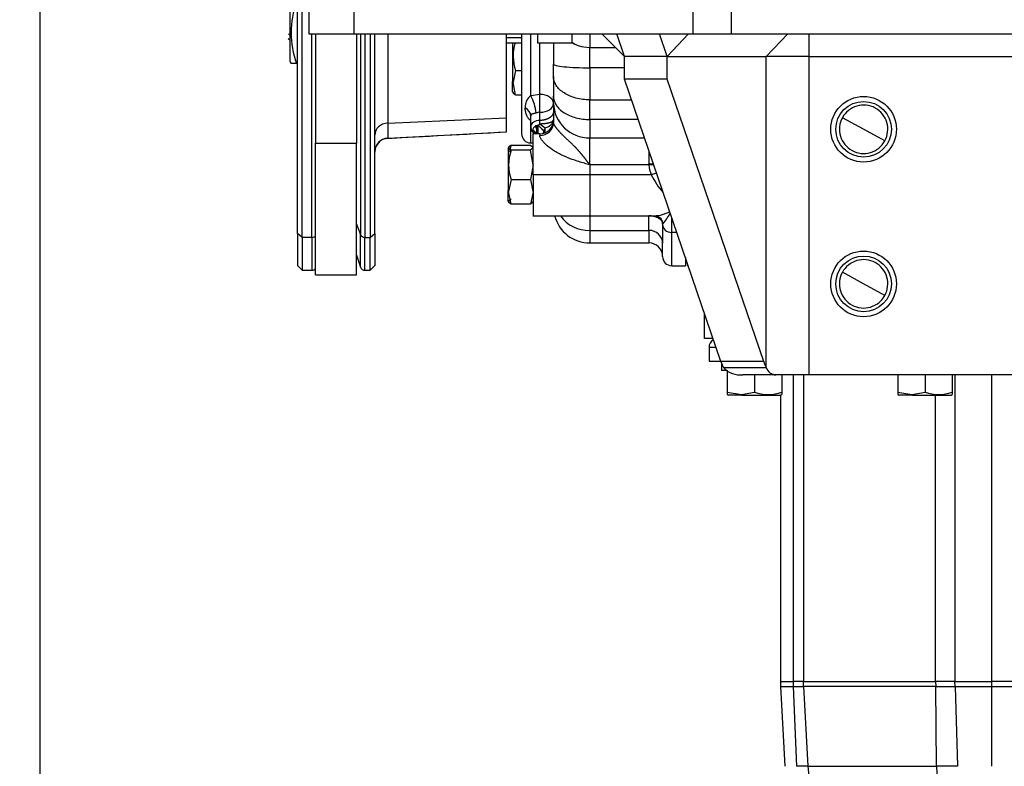
# Model space of a CAD drawing. Units: millimetres. Extents: x 0 to 408, y 0 to 202.
# Drawn here: x 161 to 183, y 129 to 145 of the extents above; entities that cross this region are included whole.
import ezdxf
from ezdxf.enums import TextEntityAlignment as Align
from ezdxf.lldxf.tags import DXFTag

# ---------------------------------------------------------------- set-up
doc = ezdxf.new("R2010")
doc.units = ezdxf.units.MM
for name, color, linetype in [('17021028', 7, 'Continuous'), ('17310033.2', 7, 'Continuous'), ('31A00-01771_000_', 7, 'Continuous'), ('Predeterminado', 7, 'Continuous')]:
    doc.layers.add(name, color=color, linetype=linetype)
doc.styles.add('SEACAD_Arial', font='arial.ttf')
tags = doc.linetypes.add('HIDDEN2', pattern=[4.7625, 3.175, -1.5875]).pattern_tags.tags
tags[6:7] = [DXFTag(74, 4), DXFTag(75, 0), DXFTag(340, '0'), DXFTag(46, 0.0), DXFTag(50, 0.0), DXFTag(44, 0.0), DXFTag(45, 0.0)]
tags[4:5] = [DXFTag(74, 4), DXFTag(75, 0), DXFTag(340, '0'), DXFTag(46, 0.0), DXFTag(50, 0.0), DXFTag(44, 0.0), DXFTag(45, 0.0)]
doc.dimstyles.new('SOLE', dxfattribs={"dimtxt": 2.6, "dimasz": 2.08, "dimexe": 1.3, "dimexo": 1.3, "dimgap": 0.65, "dimtad": 1, "dimdec": 0, "dimlfac": 10, "dimdsep": 46, "dimtxsty": 'SEACAD_Arial', "dimblk1": '_SE_FILLED', "dimblk2": '_SE_FILLED', "dimsah": 1, "dimcen": 1.3, "dimadec": 0, "dimazin": 0, "dimtfac": 0.7, "dimtdec": 3, "dimtmove": 0, "dimatfit": 3, "dimfxl": 1, "dimarcsym": 0})

# ---------------------------------------------------------------- blocks, each defined once
blk = doc.blocks.new('SE2')
at = {"layer": '17021028', "color": 7, "linetype": 'HIDDEN2'}
for p, q in [((167.593, 144.998), (167.593, 142.595)), ((168.493, 144.998), (168.493, 142.595)), ((167.593, 139.698), (167.593, 142.595)), ((168.493, 139.698), (168.493, 142.595)), ((167.593, 139.698), (168.493, 139.698))]:
    blk.add_line(p, q, dxfattribs=at)
at = {"layer": '17021028', "color": 7, "linetype": 'Continuous'}
blk.add_line((167.593, 142.595), (168.493, 142.595), dxfattribs=at)
at = {"layer": '17310033.2', "color": 7, "linetype": 'Continuous'}
for p, q in [((167.443, 145.998), (167.443, 144.998)), ((168.443, 144.998), (168.443, 145.998)), ((175.884, 145.998), (175.884, 144.998)), ((176.735, 144.998), (176.735, 145.998)), ((167.443, 144.998), (168.443, 144.998)), ((168.443, 144.998), (175.884, 144.998)), ((173.883, 144.998), (174.383, 144.499)), ((174.384, 144.498), (174.213, 144.998)), ((175.322, 144.498), (175.151, 144.998)), ((175.323, 144.498), (175.793, 144.998)), ((175.884, 144.998), (176.735, 144.998)), ((176.735, 144.998), (184.135, 144.998)), ((177.503, 144.498), (177.973, 144.998)), ((178.443, 144.498), (178.443, 144.998)), ((174.383, 143.998), (174.383, 144.498)), ((175.322, 144.498), (174.384, 144.498)), ((175.322, 143.998), (175.322, 144.498)), ((175.323, 144.498), (177.503, 144.498)), ((178.443, 144.498), (177.503, 144.498)), ((177.503, 137.656), (177.503, 144.498)), ((178.443, 144.498), (184.135, 144.498)), ((178.443, 137.498), (178.443, 144.498)), ((175.322, 143.998), (174.383, 143.998)), ((176.506, 137.791), (174.383, 143.998)), ((177.445, 137.791), (175.322, 143.998)), ((177.445, 137.791), (176.506, 137.791)), ((176.563, 137.656), (177.503, 137.656)), ((177.714, 137.498), (176.985, 137.498)), ((178.443, 137.498), (177.714, 137.498)), ((183.443, 137.498), (178.443, 137.498))]:
    blk.add_line(p, q, dxfattribs=at)
for centre, radius in [((179.643, 142.898), 0.722), ((179.643, 142.898), 0.612), ((179.643, 139.498), 0.722), ((179.643, 139.498), 0.612)]:
    blk.add_circle(centre, radius, dxfattribs=at)
for centre, radius, start, end in [((176.938, 138.015), 0.519, 223.7602, 275.2462), ((177.714, 137.719), 0.221, 196.5499, 269.8834)]:
    blk.add_arc(centre, radius, start, end, dxfattribs=at)
for centre in [(176.748, 138.498), (177.687, 138.498)]:
    blk.add_ellipse(centre, major_axis=(0, -1), ratio=0.34202, start_param=-0.785398, end_param=-0.569386, dxfattribs=at)
at = {"layer": '31A00-01771_000_', "color": 7, "linetype": 'HIDDEN2'}
for p, q in [((167.193, 140.608), (167.193, 151.083)), ((167.293, 140.52), (167.293, 151.074)), ((167.023, 146.839), (167.023, 144.398)), ((166.992, 144.898), (167.023, 144.868)), ((168.793, 144.998), (168.793, 140.52)), ((168.893, 140.608), (168.893, 144.997)), ((171.793, 143.153), (171.793, 144.996)), ((172.123, 144.996), (172.123, 142.798)), ((172.473, 144.986), (172.473, 144.798)), ((173.235, 144.798), (173.235, 144.995)), ((171.793, 144.798), (172.123, 144.798)), ((171.923, 144.808), (171.923, 143.948)), ((172.472, 144.798), (173.236, 144.798)), ((172.823, 144.801), (172.823, 144.331)), ((173.622, 144.698), (174.183, 144.698)), ((167.022, 144.398), (167.052, 144.348)), ((167.172, 144.348), (167.051, 144.348)), ((172.823, 144.06), (172.823, 144.331)), ((173.623, 144.251), (173.623, 143.546)), ((171.991, 144.191), (171.937, 143.933)), ((171.991, 144.191), (172.123, 144.191)), ((172.823, 144.06), (172.823, 143.626)), ((171.923, 143.723), (171.923, 143.948)), ((171.991, 143.652), (171.937, 143.933)), ((171.922, 143.723), (171.944, 143.687)), ((172.123, 143.652), (171.991, 143.652)), ((172.823, 143.471), (172.823, 143.626)), ((172.823, 143.471), (172.823, 143.048)), ((171.793, 142.845), (171.793, 143.153)), ((172.323, 142.962), (172.323, 143.19)), ((179.643, 142.898), (179.175, 143.153)), ((169.173, 142.697), (169.597, 142.721)), ((172.523, 142.798), (172.372, 142.798)), ((172.373, 141.898), (172.373, 142.798)), ((171.844, 142.51), (171.822, 142.473)), ((171.823, 142.473), (171.823, 141.548)), ((171.863, 142.398), (171.891, 142.545)), ((172.319, 142.545), (171.891, 142.545)), ((172.373, 142.491), (172.319, 142.545)), ((172.373, 142.491), (172.319, 142.438)), ((172.323, 142.598), (172.373, 142.598)), ((172.319, 142.438), (171.891, 142.438)), ((172.373, 142.115), (172.319, 142.438)), ((172.373, 141.898), (172.373, 142.378)), ((172.373, 142.114), (172.319, 141.791)), ((172.373, 141.898), (172.373, 140.998)), ((171.891, 141.791), (171.837, 141.533)), ((171.891, 141.791), (172.319, 141.791)), ((172.319, 141.791), (172.372, 141.533)), ((171.823, 141.323), (171.823, 141.548)), ((171.891, 141.252), (171.837, 141.533)), ((172.373, 141.522), (172.319, 141.252)), ((171.822, 141.323), (171.844, 141.287)), ((172.319, 141.252), (171.891, 141.252)), ((172.373, 141.305), (172.319, 141.252)), ((172.372, 140.998), (173.623, 140.998)), ((173.623, 141), (173.623, 140.674)), ((173.623, 140.998), (175.066, 140.998)), ((175.223, 140.813), (175.223, 140.803)), ((175.223, 140.803), (175.223, 140.39)), ((167.193, 140.608), (167.193, 139.898)), ((168.893, 140.608), (168.893, 139.898)), ((167.293, 140.52), (167.293, 139.798)), ((168.793, 139.798), (168.793, 140.52)), ((173.623, 140.398), (174.923, 140.398)), ((175.223, 140.098), (175.223, 140.39)), ((175.223, 140.39), (175.223, 140.39)), ((168.493, 140.129), (168.578, 139.867)), ((167.192, 139.899), (167.293, 139.798)), ((168.793, 139.798), (168.893, 139.899)), ((175.423, 139.898), (175.723, 139.898)), ((175.723, 140.075), (175.723, 139.898)), ((175.772, 139.898), (175.785, 139.898)), ((175.773, 139.929), (175.773, 139.898)), ((167.293, 139.798), (167.512, 139.798)), ((168.673, 139.798), (168.793, 139.798)), ((179.643, 139.498), (179.175, 139.753)), ((176.143, 138.298), (176.143, 138.853)), ((176.332, 138.298), (176.143, 138.298)), ((176.243, 138.098), (176.243, 137.798)), ((176.243, 137.798), (176.498, 137.798)), ((176.518, 137.758), (176.518, 137.585)), ((176.518, 137.598), (176.632, 137.598)), ((176.643, 137.598), (176.643, 137.116)), ((177.243, 137.498), (177.243, 137.116)), ((177.843, 137.498), (177.843, 137.116)), ((180.393, 137.498), (180.393, 137.116)), ((180.993, 137.498), (180.993, 137.116)), ((181.593, 137.498), (181.593, 137.116)), ((176.643, 137.116), (176.955, 137.063)), ((176.643, 137.116), (176.643, 137.063)), ((176.643, 137.063), (176.668, 137.048)), ((176.955, 137.063), (177.243, 137.116)), ((177.817, 137.048), (177.843, 137.063)), ((177.843, 137.116), (177.843, 137.063)), ((180.393, 137.116), (180.705, 137.063)), ((180.393, 137.116), (180.393, 137.063)), ((180.393, 137.063), (180.418, 137.048)), ((180.705, 137.063), (180.993, 137.116)), ((181.567, 137.048), (181.593, 137.063)), ((181.593, 137.116), (181.593, 137.063)), ((176.967, 137.048), (176.668, 137.048)), ((176.967, 137.048), (177.818, 137.048)), ((177.823, 130.754), (177.823, 137.049)), ((180.717, 137.048), (180.418, 137.048)), ((180.717, 137.048), (181.568, 137.048)), ((177.825, 130.643), (177.823, 130.754)), ((177.917, 128.887), (177.825, 130.643))]:
    blk.add_line(p, q, dxfattribs=at)
at = {"layer": '31A00-01771_000_', "color": 7, "linetype": 'Continuous'}
for p, q in [((166.993, 144.996), (167.023, 144.97)), ((167.512, 140.52), (167.512, 144.998)), ((168.578, 144.998), (168.578, 140.581)), ((168.673, 144.998), (168.673, 140.52)), ((169.177, 144.998), (169.177, 143.033)), ((172.123, 144.908), (171.793, 144.908)), ((172.323, 143.635), (172.323, 144.998)), ((173.623, 144.998), (173.623, 144.698)), ((172.523, 143.664), (172.523, 144.798)), ((173.623, 144.251), (173.623, 144.698)), ((174.383, 144.251), (173.623, 144.251)), ((171.937, 143.933), (171.923, 143.948)), ((172.523, 143.664), (172.323, 143.635)), ((172.523, 143.272), (172.523, 143.664)), ((173.623, 143.546), (174.537, 143.546)), ((173.623, 143.113), (173.623, 143.546)), ((169.177, 143.033), (171.793, 143.153)), ((172.523, 143.092), (172.523, 143.272)), ((169.177, 143.033), (169.177, 142.702)), ((172.323, 142.598), (172.323, 142.962)), ((172.463, 142.984), (172.429, 142.973)), ((172.488, 142.986), (172.463, 142.984)), ((172.488, 142.986), (172.523, 143.021)), ((172.523, 143.021), (172.523, 143.092)), ((172.643, 142.929), (172.608, 142.862)), ((172.643, 142.86), (172.643, 142.929)), ((173.623, 143.113), (173.623, 142.711)), ((174.686, 143.113), (173.623, 143.113)), ((169.177, 142.702), (171.793, 142.845)), ((172.523, 142.798), (172.523, 142.76)), ((172.643, 142.86), (172.608, 142.862)), ((173.623, 142.711), (174.823, 142.711)), ((173.623, 142.115), (173.623, 142.711)), ((180.11, 142.643), (179.643, 142.898)), ((174.923, 142.423), (174.923, 142.139)), ((173.623, 142.115), (173.623, 141.898)), ((174.923, 142.115), (173.623, 142.115)), ((174.923, 142.115), (174.923, 142.139)), ((173.623, 141.898), (172.373, 141.898)), ((173.623, 141.898), (173.623, 140.998)), ((174.974, 141.898), (173.623, 141.898)), ((175.09, 141.935), (174.974, 141.898)), ((171.837, 141.533), (171.823, 141.548)), ((174.923, 140.674), (174.923, 141)), ((175.423, 140.628), (175.423, 140.958)), ((168.493, 140.811), (168.578, 140.581)), ((167.293, 140.52), (167.193, 140.608)), ((168.578, 139.867), (168.578, 140.581)), ((168.793, 140.52), (168.893, 140.608)), ((173.623, 140.674), (174.923, 140.674)), ((173.623, 140.674), (173.623, 140.398)), ((174.923, 140.674), (174.923, 140.398)), ((175.536, 140.628), (175.423, 140.628)), ((175.423, 139.898), (175.423, 140.628)), ((167.512, 140.52), (167.293, 140.52)), ((167.512, 140.52), (167.512, 139.798)), ((168.673, 140.52), (168.793, 140.52)), ((168.673, 139.798), (168.673, 140.52)), ((180.11, 139.243), (179.643, 139.498)), ((178.098, 130.754), (178.098, 137.498)), ((178.321, 137.498), (178.321, 130.754)), ((181.652, 137.498), (181.652, 130.754)), ((182.459, 130.754), (182.459, 137.498)), ((176.967, 137.048), (176.955, 137.063)), ((180.717, 137.048), (180.705, 137.063)), ((181.227, 130.754), (181.227, 137.048)), ((177.823, 130.754), (178.098, 130.754)), ((177.825, 130.643), (178.1, 130.643)), ((178.321, 130.754), (178.098, 130.754)), ((178.1, 130.643), (178.098, 130.754)), ((178.1, 130.643), (178.324, 130.643)), ((178.173, 128.887), (178.1, 130.643)), ((178.321, 130.754), (181.227, 130.754)), ((178.324, 130.643), (178.321, 130.754)), ((181.228, 130.643), (178.324, 130.643)), ((178.324, 130.643), (178.415, 128.887)), ((181.652, 130.754), (181.227, 130.754)), ((181.227, 130.754), (181.228, 130.643)), ((181.228, 130.643), (181.654, 130.643)), ((181.248, 128.887), (181.228, 130.643)), ((181.652, 130.754), (182.459, 130.754)), ((181.654, 130.643), (181.652, 130.754)), ((181.654, 130.643), (182.459, 130.643)), ((181.654, 130.643), (181.71, 128.887)), ((187.026, 130.754), (182.459, 130.754)), ((182.459, 130.643), (182.459, 130.754)), ((182.459, 130.643), (187.026, 130.643)), ((182.459, 128.887), (182.459, 130.643)), ((178.415, 128.887), (178.173, 128.887)), ((178.415, 128.887), (181.248, 128.887)), ((181.71, 128.887), (181.248, 128.887))]:
    blk.add_line(p, q, dxfattribs=at)
at = {"layer": '31A00-01771_000_', "color": 7, "linetype": 'HIDDEN2'}
for centre, radius, start, end in [((169, 145.023), 1.949, 159.7333, 200.2667), ((172.948, 144.514), 1.011, 163.6077, 198.6496), ((173.623, 145.501), 0.801, 241.0984, 245.311), ((172.523, 142.962), 0.2, 180, 228.9863), ((172.523, 143.098), 0.3, 270, 0), ((169.193, 142.398), 0.3, 93.1441, 163.6164), ((169.193, 142.398), 0.3, 93.134, 106.0188), ((172.323, 142.798), 0.2, 180, 270), ((169.193, 142.398), 0.3, 163.2643, 178.4524), ((172.848, 142.114), 1.011, 161.3504, 198.6496), ((176.529, 142.644), 1.724, 205.6052, 220.97), ((173.623, 141.198), 0.8, 194.4775, 270), ((173.602, 141.454), 0.78, 216.4228, 271.4918), ((174.923, 140.098), 0.3, 0, 90), ((175.423, 140.098), 0.2, 180, 270), ((167.512, 139.898), 0.1, 270, 323.27), ((168.673, 139.898), 0.1, 198, 270), ((176.443, 138.098), 0.2, 120.309, 180.0001), ((177.543, 137.938), 0.875, 249.9478, 290.0522), ((181.293, 137.938), 0.875, 249.9478, 290.0522)]:
    blk.add_arc(centre, radius, start, end, dxfattribs=at)
at = {"layer": '31A00-01771_000_', "color": 7, "linetype": 'Continuous'}
for centre, radius, start, end in [((172.514, 143.389), 0.312, 127.8815, 183.0121), ((171.462, 143.154), 0.986, 5.9887, 29.2069), ((173.603, 143.492), 0.781, 181.4775, 271.405), ((172.523, 143.054), 0.218, 90.1051, 111.6431), ((172.492, 142.866), 0.124, 120.2774, 180.0565), ((173.156, 143.73), 0.952, 228.224, 237.3093), ((175.516, 142.14), 0.594, 182.4513, 204.0668), ((174.206, 141.71), 1.356, 318.554, 330.893), ((180.53, 128.996), 2.118, 182.9457, 269.9528)]:
    blk.add_arc(centre, radius, start, end, dxfattribs=at)
for centre, major_axis, ratio, start_param, end_param in [((172.523, 143.467), (0.3, 0), 0.656116, 0, 1.570796), ((172.023, 143.19), (0.3, 0), 0.759962, 0, 0.927295), ((172.523, 143.467), (-0.3, 0), 0.649968, 1.570796, 3.141593), ((169.193, 142.77), (0.3, 0), 0.877583, 1.623162, 3.141593), ((172.523, 142.962), (0.2, 0), 0.649968, 1.570796, 3.141593), ((172.437, 143.022), (-0.019, 0.299), 0.164567, 3.858209, 4.58198), ((172.523, 143.048), (0.3, 0), 0.95801, 4.712389, 6.283185), ((169.193, 142.406), (0.3, 0), 0.986698, 1.623162, 3.141593), ((174.923, 140.813), (-0.3, 0), 0.904321, 3.141593, 3.333984), ((175.423, 140.803), (-0.2, 0), 0.874224, 0, 1.570796), ((167.512, 140.608), (0.1, 0), 0.877583, 4.712389, 5.642125), ((168.673, 140.608), (-0.1, 0), 0.877583, 0.314159, 1.570796), ((174.923, 140.39), (-0.3, 0), 0.947877, 3.141593, 4.712389)]:
    blk.add_ellipse(centre, major_axis=major_axis, ratio=ratio, start_param=start_param, end_param=end_param, dxfattribs=at)
at = {"layer": '31A00-01771_000_', "color": 7, "linetype": 'HIDDEN2'}
for points in [[(173.239, 144.81), (173.307, 144.747), (173.435, 144.709), (173.623, 144.698)], [(169.176, 142.699), (169.965, 142.742), (170.837, 142.789), (171.793, 142.841)]]:
    blk.add_open_spline(points, degree=3, dxfattribs=at)
for points, degree, knots in [([(172.823, 144.331), (172.823, 144.32), (172.843, 144.31), (172.924, 144.291), (172.983, 144.282), (173.131, 144.267), (173.22, 144.261), (173.413, 144.253), (173.518, 144.251), (173.623, 144.251)], 3, [0, 0, 0, 0, 0.25, 0.25, 0.5, 0.5, 0.75, 0.75, 1, 1, 1, 1]), ([(173.623, 143.546), (173.518, 143.546), (173.413, 143.56), (173.22, 143.611), (173.131, 143.649), (172.983, 143.744), (172.924, 143.801), (172.843, 143.925), (172.823, 143.993), (172.823, 144.06)], 3, [0, 0, 0, 0, 0.25, 0.25, 0.5, 0.5, 0.75, 0.75, 1, 1, 1, 1]), ([(171.991, 143.652), (171.962, 143.667), (171.949, 143.681), (171.944, 143.686), (171.941, 143.691)], 2, [0, 0, 0, 0.25, 0.25, 0.3527045, 0.3527045, 0.3527045]), ([(180.11, 142.643), (180.143, 142.704), (180.164, 142.772), (180.179, 142.911), (180.173, 142.981), (180.134, 143.115), (180.101, 143.178), (180.013, 143.286), (179.959, 143.332), (179.837, 143.399), (179.769, 143.42), (179.63, 143.435), (179.56, 143.429), (179.426, 143.389), (179.363, 143.357), (179.254, 143.269), (179.209, 143.215), (179.175, 143.153)], 3, [0, 0, 0, 0, 0.125, 0.125, 0.25, 0.25, 0.375, 0.375, 0.5, 0.5, 0.625, 0.625, 0.75, 0.75, 0.875, 0.875, 1, 1, 1, 1]), ([(172.323, 143.197), (172.323, 143.199), (172.32, 143.207), (172.32, 143.212), (172.321, 143.217)], 3, [0.7518806, 0.7518806, 0.7518806, 0.7518806, 0.7920636, 1, 1, 1, 1]), ([(179.175, 143.153), (179.142, 143.092), (179.121, 143.025), (179.106, 142.886), (179.112, 142.815), (179.151, 142.681), (179.184, 142.619), (179.272, 142.51), (179.326, 142.464), (179.449, 142.398), (179.516, 142.376), (179.655, 142.361), (179.726, 142.368), (179.859, 142.407), (179.922, 142.44), (180.031, 142.527), (180.076, 142.582), (180.11, 142.643)], 3, [0, 0, 0, 0, 0.125, 0.125, 0.25, 0.25, 0.375, 0.375, 0.5, 0.5, 0.625, 0.625, 0.75, 0.75, 0.875, 0.875, 1, 1, 1, 1]), ([(172.455, 142.794), (172.455, 142.796), (172.455, 142.797), (172.456, 142.798), (172.457, 142.804), (172.458, 142.81), (172.458, 142.814), (172.46, 142.823), (172.461, 142.832), (172.461, 142.836), (172.462, 142.845), (172.463, 142.854), (172.463, 142.858), (172.464, 142.87), (172.465, 142.881), (172.465, 142.889), (172.465, 142.905), (172.465, 142.919), (172.465, 142.926), (172.465, 142.939), (172.465, 142.952), (172.464, 142.956), (172.464, 142.964), (172.463, 142.973), (172.463, 142.976), (172.463, 142.98), (172.463, 142.984)], 5, [0.5762598, 0.5762598, 0.5762598, 0.5762598, 0.5762598, 0.5762598, 0.5970432, 0.5970432, 0.5970432, 0.6629705, 0.6629705, 0.6629705, 0.7247973, 0.7247973, 0.7247973, 0.7808366, 0.7808366, 0.7808366, 0.8736703, 0.8736703, 0.8736703, 0.9480652, 0.9480652, 0.9480652, 0.9796819, 0.9796819, 0.9796819, 1, 1, 1, 1, 1, 1]), ([(172.384, 142.819), (172.384, 142.819), (172.385, 142.819), (172.395, 142.821), (172.414, 142.818), (172.426, 142.808), (172.432, 142.799), (172.433, 142.798)], 3, [0, 0, 0, 0, 0.0260665, 0.1075409, 0.2305872, 0.4846862, 0.5339113, 0.5339113, 0.5339113, 0.5339113]), ([(168.905, 142.484), (168.901, 142.471), (168.897, 142.451), (168.894, 142.427), (168.893, 142.411), (168.893, 142.403), (168.893, 142.398)], 3, [0.7015358, 0.7015358, 0.7015358, 0.7015358, 0.8415584, 0.9196225, 0.9553547, 1, 1, 1, 1]), ([(171.891, 142.545), (171.862, 142.529), (171.849, 142.516), (171.837, 142.503), (171.837, 142.491), (171.837, 142.479), (171.849, 142.466), (171.862, 142.453), (171.891, 142.438)], 2, [0, 0, 0, 0.25, 0.25, 0.5, 0.5, 0.75, 0.75, 1, 1, 1]), ([(171.891, 141.252), (171.862, 141.267), (171.849, 141.281), (171.837, 141.293), (171.837, 141.305), (171.837, 141.318), (171.849, 141.33), (171.862, 141.344), (171.891, 141.359)], 2, [0, 0, 0, 0.25, 0.25, 0.5, 0.5, 0.75, 0.75, 1, 1, 1]), ([(175.085, 140.996), (175.094, 140.993), (175.13, 140.982), (175.198, 140.926), (175.218, 140.862), (175.23, 140.82)], 3, [0.1994232, 0.1994232, 0.1994232, 0.1994232, 0.4234564, 0.6865716, 1, 1, 1, 1]), ([(180.11, 139.243), (180.143, 139.304), (180.164, 139.372), (180.179, 139.511), (180.173, 139.581), (180.134, 139.715), (180.101, 139.778), (180.013, 139.886), (179.959, 139.932), (179.837, 139.999), (179.769, 140.02), (179.63, 140.035), (179.56, 140.029), (179.426, 139.989), (179.363, 139.957), (179.254, 139.869), (179.209, 139.815), (179.175, 139.753)], 3, [0, 0, 0, 0, 0.125, 0.125, 0.25, 0.25, 0.375, 0.375, 0.5, 0.5, 0.625, 0.625, 0.75, 0.75, 0.875, 0.875, 1, 1, 1, 1]), ([(179.175, 139.753), (179.142, 139.692), (179.121, 139.625), (179.106, 139.486), (179.112, 139.415), (179.151, 139.281), (179.184, 139.219), (179.272, 139.11), (179.326, 139.064), (179.449, 138.998), (179.516, 138.976), (179.655, 138.961), (179.726, 138.968), (179.859, 139.007), (179.922, 139.04), (180.031, 139.127), (180.076, 139.182), (180.11, 139.243)], 3, [0, 0, 0, 0, 0.125, 0.125, 0.25, 0.25, 0.375, 0.375, 0.5, 0.5, 0.625, 0.625, 0.75, 0.75, 0.875, 0.875, 1, 1, 1, 1])]:
    blk.add_open_spline(points, degree=degree, knots=knots, dxfattribs=at)
at = {"layer": '31A00-01771_000_', "color": 7, "linetype": 'Continuous'}
for points, degree, knots in [([(172.823, 143.626), (172.823, 143.559), (172.843, 143.492), (172.924, 143.367), (172.983, 143.31), (173.131, 143.215), (173.22, 143.177), (173.413, 143.126), (173.518, 143.113), (173.623, 143.113)], 3, [0, 0, 0, 0, 0.25, 0.25, 0.5, 0.5, 0.75, 0.75, 1, 1, 1, 1]), ([(172.323, 143.092), (172.32, 143.094), (172.313, 143.098), (172.305, 143.104), (172.296, 143.111), (172.288, 143.119), (172.28, 143.127), (172.272, 143.137), (172.259, 143.154), (172.244, 143.181), (172.228, 143.218), (172.217, 143.256), (172.208, 143.295), (172.203, 143.334), (172.203, 143.36), (172.203, 143.373)], 3, [0, 0, 0, 0, 0.029744, 0.060596, 0.092643, 0.125958, 0.16061, 0.196655, 0.234144, 0.353285, 0.481093, 0.607613, 0.737085, 0.86833, 1, 1, 1, 1]), ([(172.443, 143.257), (172.44, 143.256), (172.434, 143.254), (172.426, 143.251), (172.418, 143.248), (172.409, 143.246), (172.401, 143.244), (172.393, 143.242), (172.384, 143.239), (172.374, 143.237), (172.362, 143.234), (172.349, 143.23), (172.339, 143.226), (172.333, 143.221), (172.328, 143.216), (172.325, 143.209), (172.323, 143.201), (172.323, 143.194), (172.323, 143.19)], 3, [0, 0, 0, 0, 0.037054, 0.075168, 0.114586, 0.155527, 0.198188, 0.242742, 0.28934, 0.351813, 0.423563, 0.55175, 0.673325, 0.733762, 0.787901, 0.862683, 0.933098, 1, 1, 1, 1]), ([(172.454, 142.797), (172.454, 142.798), (172.454, 142.799), (172.454, 142.8), (172.455, 142.805), (172.456, 142.811), (172.456, 142.815), (172.457, 142.825), (172.458, 142.834), (172.458, 142.839), (172.458, 142.849), (172.458, 142.857), (172.458, 142.862), (172.457, 142.875), (172.456, 142.886), (172.454, 142.895), (172.451, 142.911), (172.447, 142.924), (172.444, 142.931), (172.44, 142.943), (172.436, 142.952), (172.435, 142.956), (172.433, 142.961), (172.431, 142.967), (172.43, 142.969), (172.43, 142.971), (172.429, 142.973)], 5, [0.5839029, 0.5839029, 0.5839029, 0.5839029, 0.5839029, 0.5839029, 0.5970432, 0.5970432, 0.5970432, 0.6629705, 0.6629705, 0.6629705, 0.7247973, 0.7247973, 0.7247973, 0.7808366, 0.7808366, 0.7808366, 0.8736703, 0.8736703, 0.8736703, 0.9480652, 0.9480652, 0.9480652, 0.9796819, 0.9796819, 0.9796819, 1, 1, 1, 1, 1, 1]), ([(172.488, 142.986), (172.517, 142.957), (172.544, 142.93), (172.569, 142.904), (172.591, 142.881), (172.608, 142.862), (172.608, 142.862), (172.608, 142.862), (172.608, 142.862), (172.608, 142.862), (172.608, 142.862)], 5, [0, 0, 0, 0, 0, 0, 0.999988, 0.999988, 0.999988, 0.999988, 0.999988, 1, 1, 1, 1, 1, 1]), ([(172.643, 142.929), (172.696, 142.944), (172.742, 142.97), (172.805, 143.033), (172.823, 143.07), (172.823, 143.108)], 3, [0, 0, 0, 0, 0.5, 0.5, 1, 1, 1, 1]), ([(173.623, 142.115), (173.588, 142.16), (173.554, 142.206), (173.519, 142.253), (173.442, 142.351), (173.355, 142.451), (173.305, 142.504), (173.2, 142.605), (173.081, 142.715), (173.025, 142.767), (172.922, 142.874), (172.855, 142.966), (172.833, 143.005), (172.823, 143.032), (172.823, 143.048)], 5, [0, 0, 0, 0, 0, 0, 0.251019, 0.251019, 0.251019, 0.528103, 0.528103, 0.528103, 0.757838, 0.757838, 0.757838, 1, 1, 1, 1, 1, 1]), ([(172.437, 142.801), (172.436, 142.805), (172.435, 142.809), (172.433, 142.813), (172.429, 142.823), (172.424, 142.832), (172.419, 142.839), (172.409, 142.85), (172.398, 142.857), (172.393, 142.86), (172.383, 142.864), (172.376, 142.865), (172.374, 142.866), (172.371, 142.866), (172.369, 142.866), (172.368, 142.866), (172.368, 142.866), (172.368, 142.866)], 5, [0.7287468, 0.7287468, 0.7287468, 0.7287468, 0.7287468, 0.7287468, 0.7808366, 0.7808366, 0.7808366, 0.8736703, 0.8736703, 0.8736703, 0.9480652, 0.9480652, 0.9480652, 0.9796819, 0.9796819, 0.9796819, 1, 1, 1, 1, 1, 1]), ([(172.368, 142.866), (172.368, 142.86), (172.368, 142.854), (172.369, 142.848), (172.371, 142.84), (172.374, 142.833), (172.375, 142.831), (172.377, 142.828), (172.379, 142.824), (172.38, 142.823), (172.382, 142.821), (172.383, 142.819)], 5, [0, 0, 0, 0, 0, 0, 0.36927, 0.36927, 0.36927, 0.4843017, 0.4843017, 0.4843017, 0.6016868, 0.6016868, 0.6016868, 0.6016868, 0.6016868, 0.6016868]), ([(173.623, 142.115), (173.583, 142.126), (173.501, 142.15), (173.371, 142.189), (173.223, 142.238), (173.042, 142.31), (172.851, 142.409), (172.702, 142.517), (172.611, 142.604), (172.56, 142.667), (172.528, 142.722), (172.524, 142.748), (172.523, 142.76)], 3, [0, 0, 0, 0, 0.07967, 0.164945, 0.262754, 0.382264, 0.545737, 0.690493, 0.770914, 0.848527, 0.923801, 1, 1, 1, 1]), ([(175.065, 140.998), (175.08, 140.998), (175.116, 141), (175.182, 141.012), (175.246, 141.031), (175.301, 141.052), (175.339, 141.068), (175.365, 141.081), (175.377, 141.087), (175.378, 141.087)], 3, [0.4246152, 0.4246152, 0.4246152, 0.4246152, 0.5057777, 0.6203418, 0.7530347, 0.8111127, 0.8765487, 0.9279158, 0.9314391, 0.9314391, 0.9314391, 0.9314391]), ([(176.401, 138.096), (176.399, 138.096), (176.375, 138.097), (176.335, 138.098), (176.265, 138.098), (176.252, 138.098), (176.243, 138.098)], 3, [0.8452767, 0.8452767, 0.8452767, 0.8452767, 0.8493717, 0.8800026, 0.9123861, 1, 1, 1, 1]), ([(181.248, 128.887), (181.249, 128.753), (181.253, 128.62), (181.267, 128.36), (181.277, 128.232), (181.301, 127.989), (181.316, 127.872), (181.35, 127.654), (181.369, 127.553), (181.411, 127.368), (181.434, 127.285), (181.483, 127.14), (181.509, 127.079), (181.563, 126.979), (181.592, 126.942), (181.649, 126.891), (181.678, 126.878), (181.707, 126.878)], 3, [0, 0, 0, 0, 0.125, 0.125, 0.25, 0.25, 0.375, 0.375, 0.5, 0.5, 0.625, 0.625, 0.75, 0.75, 0.875, 0.875, 1, 1, 1, 1])]:
    blk.add_open_spline(points, degree=degree, knots=knots, dxfattribs=at)
for points, degree in [([(172.823, 143.287), (172.823, 143.226), (172.786, 143.165), (172.711, 143.116), (172.617, 143.092), (172.523, 143.092)], 5), ([(172.523, 143.021), (172.617, 143.021), (172.711, 143.031), (172.786, 143.053), (172.823, 143.081), (172.823, 143.108)], 5), ([(172.608, 142.862), (172.606, 142.85), (172.603, 142.839), (172.6, 142.829), (172.596, 142.819), (172.592, 142.809)], 5), ([(172.631, 142.816), (172.636, 142.83), (172.64, 142.844), (172.643, 142.86)], 3), ([(174.923, 142.139), (174.955, 142.139), (174.988, 142.14), (175.019, 142.142)], 3), ([(175.026, 142.121), (175.006, 142.119), (174.985, 142.117), (174.965, 142.116), (174.944, 142.115), (174.923, 142.115)], 5), ([(174.923, 141), (175.017, 141), (175.111, 140.977), (175.186, 140.931), (175.223, 140.872), (175.223, 140.813)], 5)]:
    blk.add_open_spline(points, degree=degree, dxfattribs=at)
blk = doc.blocks.new('DMBLK18')
at = {"layer": 'Predeterminado', "linetype": 'Continuous'}
for points in [[(156.711, 143.539), (157.404, 143.539), (157.057, 145.619)], [(156.711, 128.328), (157.057, 126.248), (157.404, 128.328)]]:
    blk.add_hatch(color=7, dxfattribs=at).paths.add_polyline_path(points)
at = {"layer": 'Predeterminado', "color": 7, "linetype": 'Continuous'}
for p, q in [((164.671, 145.619), (155.757, 145.619)), ((157.057, 145.619), (157.057, 126.248)), ((214.543, 126.248), (155.757, 126.248))]:
    blk.add_line(p, q, dxfattribs=at)
at = {"layer": 'Predeterminado', "color": 7, "linetype": 'Continuous', "style": 'SEACAD_Arial'}
blk.add_text('193.7', height=2.6, rotation=90, dxfattribs=at).set_placement((153.807, 131.355), align=Align.TOP_LEFT)
blk = doc.blocks.new('_SE_FILLED')
at = {"color": 0}
blk.add_line((0, 0), (-1, 0), dxfattribs=at)
blk.add_solid([(0, 0), (-1, -0.1665), (-1, 0.1665), (0, 0)], dxfattribs=at)
blk = doc.blocks.new('DMBLK19')
at = {"layer": 'Predeterminado', "linetype": 'Continuous'}
for points in [[(148.911, 183.273), (149.604, 183.273), (149.257, 185.353)], [(148.911, 128.328), (149.257, 126.248), (149.604, 128.328)]]:
    blk.add_hatch(color=7, dxfattribs=at).paths.add_polyline_path(points)
at = {"layer": 'Predeterminado', "color": 7, "linetype": 'Continuous'}
for p, q in [((192.593, 185.353), (147.957, 185.353)), ((149.257, 126.248), (149.257, 185.353)), ((214.543, 126.248), (147.957, 126.248))]:
    blk.add_line(p, q, dxfattribs=at)
at = {"layer": 'Predeterminado', "color": 7, "linetype": 'Continuous', "style": 'SEACAD_Arial'}
blk.add_text('591.05', height=2.6, rotation=90, dxfattribs=at).set_placement((146.007, 150.205), align=Align.TOP_LEFT)
blk = doc.blocks.new('DMBLK20')
at = {"layer": 'Predeterminado', "linetype": 'Continuous'}
for points in [[(163.605, 118.573), (163.605, 119.266), (161.525, 118.92)], [(214.563, 118.573), (216.643, 118.92), (214.563, 119.266)]]:
    blk.add_hatch(color=7, dxfattribs=at).paths.add_polyline_path(points)
at = {"layer": 'Predeterminado', "color": 7, "linetype": 'Continuous'}
for p, q in [((161.525, 154.316), (161.525, 117.62)), ((216.643, 125.518), (216.643, 117.62)), ((161.525, 118.92), (216.643, 118.92))]:
    blk.add_line(p, q, dxfattribs=at)
at = {"layer": 'Predeterminado', "color": 7, "linetype": 'Continuous', "style": 'SEACAD_Arial'}
blk.add_text('551.17', height=2.6, dxfattribs=at).set_placement((183.488, 122.17), align=Align.TOP_LEFT)
blk = doc.blocks.new('DMBLK23')
at = {"layer": 'Predeterminado', "linetype": 'Continuous'}
for points in [[(163.605, 110.773), (163.605, 111.466), (161.525, 111.12)], [(254.045, 110.773), (256.125, 111.12), (254.045, 111.466)]]:
    blk.add_hatch(color=7, dxfattribs=at).paths.add_polyline_path(points)
at = {"layer": 'Predeterminado', "color": 7, "linetype": 'Continuous'}
for p, q in [((161.525, 154.316), (161.525, 109.82)), ((256.125, 142.571), (256.125, 109.82)), ((256.125, 111.12), (161.525, 111.12))]:
    blk.add_line(p, q, dxfattribs=at)
at = {"layer": 'Predeterminado', "color": 7, "linetype": 'Continuous', "style": 'SEACAD_Arial'}
blk.add_text('946', height=2.6, dxfattribs=at).set_placement((205.773, 114.37), align=Align.TOP_LEFT)

msp = doc.modelspace()

# ---------------------------------------------------------------- block references
at = {"layer": 'Predeterminado'}
msp.add_blockref('SE2', (0, 0), dxfattribs=at)

# ---------------------------------------------------------------- dimensions: what is measured, and where the dimension line sits
at = {"layer": 'Predeterminado', "color": 7, "linetype": 'Continuous'}
for base, p1, p2, picture, middle in [((149.2572, 185.3532), (215.8426, 126.2482), (193.8926, 185.3532), 'DMBLK19', (149.2572, 155.8007)), ((157.0572, 126.24823), (165.97088, 145.61869), (215.84258, 126.24823), 'DMBLK18', (157.0572, 135.93346))]:
    dim = msp.add_linear_dim(base=base, p1=p1, p2=p2, angle=90, text='\\A1;<>', dimstyle='SOLE', override={"dimdec": 2}, dxfattribs=at)
    dim.commit()
    dim.dimension.update_dxf_attribs({"geometry": picture, "text_midpoint": middle, "dimtype": 160})
for base, p1, p2, picture, middle in [((216.6426, 118.9197), (161.5253, 155.616), (216.6426, 126.818), 'DMBLK20', (189.084, 118.9197)), ((161.5253, 111.1197), (256.1252, 143.8711), (161.5253, 155.616), 'DMBLK23', (208.8253, 111.1197))]:
    dim = msp.add_linear_dim(base=base, p1=p1, p2=p2, text='\\A1;<>', dimstyle='SOLE', override={"dimdec": 2}, dxfattribs=at)
    dim.commit()
    dim.dimension.update_dxf_attribs({"geometry": picture, "text_midpoint": middle, "dimtype": 160})

doc.saveas('drawing.dxf')
